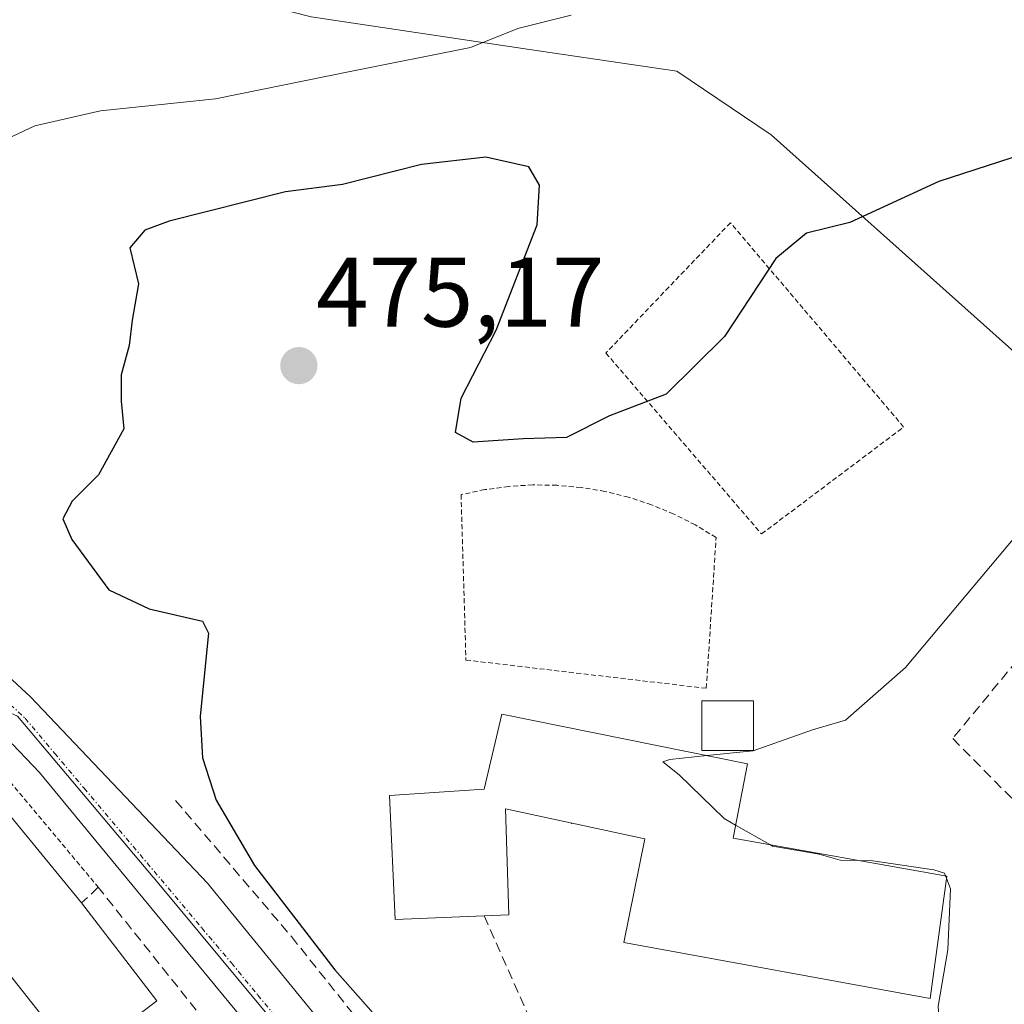
# Model space of a CAD drawing. Units: metres. Extents: x 593489 to 596922, y 4752202 to 4754563.
# Drawn here: x 595589 to 595689, y 4752613 to 4752713 of the extents above; entities that cross this region are included whole.
import ezdxf
from ezdxf.enums import TextEntityAlignment as Align

# ---------------------------------------------------------------- set-up
doc = ezdxf.new("R2010")
doc.units = ezdxf.units.M
doc.header["$MEASUREMENT"] = 0
for name, pattern in [('TRAZO_Y_PUNTO', [1, 0.5, -0.25, 0, -0.25]), ('TRAZOS', [0.75, 0.5, -0.25]), ('TRAZOSX2', [1.5, 1, -0.5])]:
    doc.linetypes.add(name, pattern=pattern)
for name, color, linetype, lineweight in [('Alambrada', 19, 'TRAZOS', 0), ('Carátula', 7, 'Continuous', 5), ('Curva de nivel maestra', 36, 'Continuous', 30), ('Curva de nivel normal', 36, 'Continuous', 0), ('Edificación', 1, 'Continuous', 13), ('Edificación Cxs', 1, 'Continuous', 13), ('Edificación ligera', 1, 'Continuous', 0), ('Edificación ligera Cxs', 1, 'Continuous', 0), ('Elemento construido', 1, 'Continuous', 0), ('Layer 0', 7, 'Continuous', 0), ('Muro lineal', 1, 'TRAZOSX2', 13), ('Núcleo urbano CxS', 19, 'Continuous', 0), ('Obra de contención lineal', 1, 'TRAZOSX2', 13), ('Prado CxS', 92, 'Continuous', 0), ('Punto de cota en terreno', 7, 'Continuous', 0), ('Rótulo de punto de cota en terreno', 19, 'Continuous', 0), ('Vía urbana eje', 5, 'TRAZO_Y_PUNTO', 0)]:
    doc.layers.add(name, color=color, linetype=linetype, lineweight=lineweight)
doc.styles.add('Arial', font='txt', dxfattribs={"height": 0.2})

# ---------------------------------------------------------------- blocks, each defined once
blk = doc.blocks.new('*U154')
at = {"layer": 'Prado CxS', "color": 92, "linetype": 'Continuous', "lineweight": 0}
blk.add_polyline3d([(595876.4897, 4752645.3053, 494.6664), (595863.5831, 4752654.2303, 493.3799), (595863.6025, 4752654.4117, 493.373), (595865.8157, 4752675.1527, 493.1814), (595846.3471, 4752677.2291, 491.7886), (595847.2607, 4752685.7777, 492.0144), (595826.3547, 4752688.0097, 489.3689), (595822.3343, 4752688.0685, 488.8611), (595821.2201, 4752698.5601, 487.786), (595771.503, 4752692.2347, 485.379), (595764.5501, 4752691.3501, 484.8771), (595764.579, 4752691.0894, 484.8766), (595766.2101, 4752676.3601, 486.894), (595766.5901, 4752672.8701, 487.4144), (595768.3501, 4752657.9901, 487.3708), (595765.1933, 4752656.5485, 487.1867), (595743.8975, 4752651.3279, 485.5793), (595729.2603, 4752678.6621, 482.5088), (595716.8249, 4752672.5767, 482.2488), (595706.5323, 4752664.8007, 482.0529), (595665.4641, 4752701.5387, 474.3409), (595655.8961, 4752707.9773, 472.1807), (595640.9945, 4752710.1891, 471.7659), (595618.9131, 4752713.4741, 469.2202)], dxfattribs=at)
blk = doc.blocks.new('5PATER')
at = {"layer": 'Carátula', "linetype": 'Continuous', "lineweight": 5}
h = blk.add_hatch(color=250, dxfattribs=at)
edge = h.paths.add_edge_path()
edge.add_ellipse((0.002, 0.008), major_axis=(-1.326, -1.344), ratio=0.999422, start_angle=0, end_angle=360)

msp = doc.modelspace()

# ---------------------------------------------------------------- linework, layer by layer
at = {"layer": 'Alambrada', "color": 19, "linetype": 'TRAZOS', "lineweight": 0}
for points in [[(595664.4801, 4752661.1201, 477.3329), (595678.8601, 4752671.9501, 477.5852), (595661.3301, 4752692.6401, 474.3927), (595648.7201, 4752679.4401, 474.296), (595664.4801, 4752661.1201, 477.3329)], [(595658.8901, 4752645.4901, 478.6859), (595659.8801, 4752660.7601, 477.4599), (595657.7801, 4752662.0301, 477.2988), (595655.6001, 4752663.1401, 477.2658), (595653.3401, 4752664.0701, 477.3627), (595651.0101, 4752664.8401, 477.4153), (595648.6301, 4752665.4301, 477.2494), (595646.2201, 4752665.8301, 477.0988), (595643.7801, 4752666.0501, 476.9163), (595641.3301, 4752666.0901, 476.7669), (595638.8901, 4752665.9401, 476.6895), (595636.4601, 4752665.6101, 476.6778), (595634.0701, 4752665.1001, 476.7012), (595634.5601, 4752648.3501, 477.8647), (595658.8901, 4752645.4901, 478.6859)], [(595586.9801, 4752637.7601, 471.6071), (595597.3501, 4752625.3501, 472.4797)]]:
    msp.add_polyline3d(points, dxfattribs=at)
at = {"layer": 'Curva de nivel maestra', "color": 36, "linetype": 'Continuous', "lineweight": 30}
msp.add_polyline3d([(595700.74, 4752702.74, 475), (595682.41, 4752696.82, 475), (595673.41, 4752692.66, 475), (595669.04, 4752691.57, 475), (595665.93, 4752689, 475), (595660.73, 4752681.11, 475), (595654.83, 4752675.28, 475), (595649.1, 4752673.09, 475), (595644.74, 4752670.88, 475), (595640.36, 4752670.75, 475), (595635.3, 4752670.43, 475), (595633.5, 4752671.41, 475), (595634.09, 4752674.86, 475), (595637.62, 4752681.77, 475), (595641.77, 4752692.44, 475), (595642.01, 4752696.44, 475), (595640.93, 4752698.3, 475), (595636.58, 4752699.29, 475), (595630.07, 4752698.52, 475), (595622.07, 4752696.5, 475), (595616.3, 4752695.77, 475), (595604.51, 4752692.8, 475), (595602.08, 4752691.87, 475), (595600.56, 4752690.11, 475), (595601.43, 4752686.44, 475), (595600.78, 4752682.77, 475), (595600.48, 4752680.22, 475), (595599.66, 4752677.24, 475), (595599.66, 4752674.56, 475), (595599.94, 4752671.77, 475), (595597.36, 4752667.11, 475), (595594.72, 4752664.44, 475), (595593.76, 4752662.64, 475), (595594.66, 4752660.55, 475), (595598.43, 4752655.46, 475), (595602.5, 4752653.53, 475), (595607.91, 4752652.28, 475), (595608.51, 4752651.07, 475), (595608.16, 4752647.72, 475), (595607.65, 4752642.65, 475), (595607.91, 4752638.46, 475), (595609.29, 4752634.15, 475), (595613.17, 4752627.54, 475), (595621.29, 4752616.99, 475), (595632.71, 4752604.07, 475)], dxfattribs=at)
at = {"layer": 'Curva de nivel normal', "color": 36, "linetype": 'Continuous', "lineweight": 0}
for points in [[(595658.957, 4752638.6732, 480), (595663.62, 4752639.15, 480), (595669.63, 4752641.28, 480), (595672.96, 4752642.27, 480), (595679.03, 4752647.59, 480), (595692.04, 4752663.08, 480), (595697.86, 4752669.11, 480), (595701.72, 4752673.85, 480), (595706.9, 4752678.02, 480), (595721.2, 4752685.93, 480), (595741.36, 4752694.25, 480), (595761.33, 4752701.48, 480), (595768, 4752704.46, 480), (595769.92, 4752706.82, 480), (595771.16, 4752710.61, 480), (595773.12, 4752714.47, 480)], [(595645.22, 4752713.65, 470), (595639.83, 4752712.31, 470), (595635.02, 4752710.39, 470), (595622.83, 4752707.94, 470), (595609.2, 4752705.18, 470), (595597.58, 4752703.97, 470), (595590.94, 4752702.45, 470), (595586.39, 4752700.32, 470), (595582.01, 4752696.57, 470), (595574.43, 4752687.31, 470), (595565.87, 4752674.44, 470), (595563.29, 4752668.39, 470), (595565.3, 4752663.9, 470), (595570.53, 4752659.06, 470), (595572.97, 4752656.44, 470), (595573.47, 4752654.31, 470), (595572.57, 4752651.64, 470), (595570.41, 4752649.05, 470), (595567.29, 4752647.43, 470), (595566.7134, 4752646.4379, 470)], [(595661.8503, 4752631.6424, 480), (595660.7, 4752632.3, 480), (595656.14, 4752636.73, 480), (595654.49, 4752638.04, 480), (595655.21, 4752638.29, 480), (595658.957, 4752638.6732, 480)], [(595665.3221, 4752629.6574, 480), (595661.8503, 4752631.6424, 480)], [(595674.3213, 4752628.0598, 480), (595672.42, 4752628.1, 480), (595670.32, 4752628.69, 480), (595665.58, 4752629.51, 480), (595665.3221, 4752629.6574, 480)], [(595683.1055, 4752626.5003, 480), (595683, 4752626.78, 480), (595681.91, 4752627.1, 480), (595675.73, 4752628.03, 480), (595674.3213, 4752628.0598, 480)], [(595683.1919, 4752626.2714, 480), (595683.1055, 4752626.5003, 480)], [(595705.2762, 4752605.6145, 480), (595704.7, 4752608.22, 480), (595703.86, 4752610.18, 480), (595702.82, 4752610.68, 480), (595699.08, 4752609.24, 480), (595690.39, 4752604.31, 480), (595686.74, 4752603, 480), (595684.7, 4752603.81, 480), (595682.79, 4752607.14, 480), (595682.35, 4752613.29, 480), (595683.32, 4752618.99, 480), (595683.6, 4752625.19, 480), (595683.1919, 4752626.2714, 480)]]:
    msp.add_polyline3d(points, dxfattribs=at)
at = {"layer": 'Edificación', "color": 1, "linetype": 'Continuous', "lineweight": 13}
for points in [[(595663.0701, 4752637.8401, 479.9796), (595661.5901, 4752630.3201, 479.9118), (595683.2201, 4752626.4801, 480.5216), (595681.5501, 4752614.0801, 479.4823), (595650.5501, 4752619.7601, 478.9906), (595652.6701, 4752630.2401, 479.4231), (595638.5501, 4752633.2701, 479.1324), (595638.9101, 4752622.5601, 478.0158), (595636.3901, 4752622.4501, 477.279), (595627.3901, 4752622.0801, 476.9908), (595626.8201, 4752634.6301, 477.5542), (595636.4201, 4752635.2701, 479.1685), (595638.1901, 4752642.8801, 478.9485), (595663.0701, 4752637.8401, 479.9796)], [(595595.6701, 4752623.7501, 472.4924), (595603.2701, 4752613.8301, 472.3939), (595595.2801, 4752607.7201, 471.4941), (595587.8701, 4752617.1601, 471.7588), (595581.6101, 4752611.7801, 471.0361), (595577.3301, 4752617.1801, 469.7644), (595576.9301, 4752617.6901, 469.4241), (595582.8401, 4752622.8601, 470.274), (595578.1801, 4752628.6901, 470.586), (595586.4301, 4752634.9601, 471.7164), (595595.6701, 4752623.7501, 472.4924)]]:
    msp.add_polyline3d(points, dxfattribs=at)
at = {"layer": 'Edificación Cxs', "color": 1, "linetype": 'Continuous', "lineweight": 13}
for points in [[(595663.0701, 4752637.8401, 479.979613), (595661.5901, 4752630.3201, 479.91179), (595683.2201, 4752626.4801, 480.521566), (595681.5501, 4752614.0801, 479.482294), (595650.5501, 4752619.7601, 478.99064), (595652.6701, 4752630.2401, 479.423124), (595638.5501, 4752633.2701, 479.132434), (595638.9101, 4752622.5601, 478.015792), (595636.3901, 4752622.4501, 477.279035), (595627.3901, 4752622.0801, 476.990816), (595626.8201, 4752634.6301, 477.554154), (595636.4201, 4752635.2701, 479.168516), (595638.1901, 4752642.8801, 478.948527), (595663.0701, 4752637.8401, 479.979613)], [(595595.6701, 4752623.7501, 472.492365), (595603.2701, 4752613.8301, 472.393907), (595595.2801, 4752607.7201, 471.494093), (595587.8701, 4752617.1601, 471.758827), (595581.6101, 4752611.7801, 471.036059), (595577.3301, 4752617.1801, 469.764418), (595576.9301, 4752617.6901, 469.424141), (595582.8401, 4752622.8601, 470.273955), (595578.1801, 4752628.6901, 470.58602), (595586.4301, 4752634.9601, 471.716361), (595595.6701, 4752623.7501, 472.492365)]]:
    msp.add_polyline3d(points, close=True, dxfattribs=at)
at = {"layer": 'Edificación ligera', "color": 1, "linetype": 'Continuous', "lineweight": 0}
msp.add_polyline3d([(595663.6601, 4752639.1901, 479.902), (595658.4401, 4752639.1901, 479.6408), (595658.4401, 4752644.2201, 478.7179), (595663.6601, 4752644.2201, 479.2101), (595663.6601, 4752639.1901, 479.902)], dxfattribs=at)
at = {"layer": 'Edificación ligera Cxs', "color": 1, "linetype": 'Continuous', "lineweight": 0}
msp.add_polyline3d([(595663.6601, 4752639.1901, 479.902034), (595658.4401, 4752639.1901, 479.640806), (595658.4401, 4752644.2201, 478.717923), (595663.6601, 4752644.2201, 479.21006), (595663.6601, 4752639.1901, 479.902034)], close=True, dxfattribs=at)
at = {"layer": 'Elemento construido', "color": 1, "linetype": 'Continuous', "lineweight": 0}
for points in [[(595597.2601, 4752586.5701, 468.176), (595598.8201, 4752584.9701, 468.1937), (595599.7801, 4752585.1301, 468.2854), (595617.2601, 4752599.0401, 471.5666), (595618.0701, 4752600.6901, 471.871), (595618.3001, 4752602.5201, 472.1263), (595618.1201, 4752603.7501, 472.2612), (595617.3901, 4752605.4301, 472.3108), (595591.3901, 4752636.9601, 471.952), (595588.6701, 4752639.8401, 471.5997), (595583.4201, 4752643.1901, 471.121), (595576.5801, 4752646.5601, 470.498), (595536.9101, 4752664.7201, 466.6085), (595532.8701, 4752666.9601, 466.1906), (595529.9801, 4752669.8401, 465.7888), (595527.5501, 4752673.3501, 465.4256), (595491.9101, 4752775.8401, 453.4409)], [(595701.8901, 4752615.0701, 481.1688), (595682.1319, 4752599.2871, 476.9881), (595677.8985, 4752598.1229, 476.2585), (595665.5159, 4752596.5355, 475.2645), (595662.2773, 4752594.8489, 475.0135), (595660.2491, 4752593.7927, 474.8434), (595656.9037, 4752595.5301, 475.2542), (595646.9157, 4752586.1373, 473.1332), (595649.0323, 4752583.7561, 472.968), (595649.1647, 4752582.3669, 472.8245), (595647.0481, 4752581.3749, 472.5487), (595645.2621, 4752582.1025, 472.516), (595642.5301, 4752584.1101, 472.5413), (595639.2301, 4752587.9501, 472.6096), (595608.4201, 4752625.7601, 472.8001), (595590.5101, 4752644.6401, 471.5391), (595585.8701, 4752648.8801, 471.1838), (595535.3501, 4752672.9601, 466.0134), (595533.5101, 4752674.8801, 465.6717), (595532.1901, 4752676.8801, 465.3421), (595510.4201, 4752739.1101, 458.028)]]:
    msp.add_polyline3d(points, dxfattribs=at)
at = {"layer": 'Layer 0', "linetype": 'Continuous', "lineweight": 0}
msp.add_point((595645.2502, 4752631.8323, 479.2613), dxfattribs=at)
at = {"layer": 'Muro lineal', "color": 1, "linetype": 'TRAZOSX2', "lineweight": 13}
for points in [[(595690.3401, 4752648.3101, 481.0101), (595683.8201, 4752640.4001, 480.9112), (595693.6701, 4752630.4501, 481.9952)], [(595607.2601, 4752612.9001, 472.5202), (595597.3501, 4752625.3501, 472.4797), (595595.6701, 4752623.7501, 472.4924)]]:
    msp.add_polyline3d(points, dxfattribs=at)
at = {"layer": 'Núcleo urbano CxS', "color": 19, "linetype": 'Continuous', "lineweight": 0}
for points in [[(595690.1591, 4752599.1391, 477.732127), (595662.0277, 4752592.0525, 474.585835), (595652.5291, 4752583.5905, 473.071343), (595643.1861, 4752575.2715, 471.759652), (595643.1861, 4752575.2715, 471.759652), (595622.3457, 4752598.6719, 472.231156), (595618.0897, 4752608.1049, 472.407785), (595603.1477, 4752626.0823, 472.441705), (595602.9061, 4752626.3687, 472.431276), (595589.1801, 4752642.6543, 471.898373), (595588.1151, 4752643.1503, 471.824054), (595557.8501, 4752657.2851, 468.966658), (595546.5617, 4752663.4125, 467.787707), (595556.4411, 4752698.4049, 464.953179), (595556.4941, 4752698.6015, 464.939317), (595559.9431, 4752710.8115, 464.302943), (595568.1801, 4752739.9835, 463.911927)], [(595568.1801, 4752739.9835, 463.911927), (595594.7427, 4752719.7411, 466.301578), (595610.9321, 4752715.5435, 468.005629), (595618.9131, 4752713.4741, 469.220225), (595640.9945, 4752710.1891, 471.765858), (595655.8961, 4752707.9773, 472.180651), (595665.4641, 4752701.5387, 474.340911), (595706.5323, 4752664.8007, 482.052926), (595716.8249, 4752672.5767, 482.248802), (595729.2603, 4752678.6621, 482.508836), (595743.8975, 4752651.3279, 485.57934)], [(595618.9131, 4752713.4741, 469.220225), (595640.9945, 4752710.1891, 471.765858), (595655.8961, 4752707.9773, 472.180651), (595665.4641, 4752701.5387, 474.340911), (595706.5323, 4752664.8007, 482.052926)], [(595546.5617, 4752663.4125, 467.787707), (595557.8501, 4752657.2851, 468.966658), (595588.1151, 4752643.1503, 471.824054), (595589.1801, 4752642.6543, 471.898373), (595602.9061, 4752626.3687, 472.431276), (595603.1477, 4752626.0823, 472.441705), (595618.0897, 4752608.1049, 472.407785), (595622.3457, 4752598.6719, 472.231156)], [(595546.5617, 4752663.4125, 467.787707), (595557.8501, 4752657.2851, 468.966658), (595588.1151, 4752643.1503, 471.824054), (595589.1801, 4752642.6543, 471.898373), (595602.9061, 4752626.3687, 472.431276), (595603.1477, 4752626.0823, 472.441705), (595618.0897, 4752608.1049, 472.407785), (595622.3457, 4752598.6719, 472.231156)], [(595589.1801, 4752642.6543, 471.898373), (595602.9061, 4752626.3687, 472.431276), (595603.1477, 4752626.0823, 472.441705), (595618.0897, 4752608.1049, 472.407785), (595622.3457, 4752598.6719, 472.231156), (595619.3517, 4752596.2879, 471.465526), (595615.5751, 4752593.1915, 469.760676), (595600.4281, 4752580.6535, 468.125709), (595603.4671, 4752575.9349, 468.081119), (595602.6891, 4752575.2675, 467.991681), (595601.6811, 4752574.4031, 467.907212), (595588.7053, 4752563.2739, 467.007943)]]:
    msp.add_polyline3d(points, dxfattribs=at)
at = {"layer": 'Obra de contención lineal', "color": 1, "linetype": 'TRAZOSX2', "lineweight": 13}
for points in [[(595605.1801, 4752634.1301, 472.9664), (595616.9001, 4752620.3401, 473.6146), (595626.6601, 4752608.1201, 473.4162), (595640.1501, 4752590.6901, 473.0545)], [(595636.3901, 4752622.4501, 477.279), (595641.8101, 4752610.3101, 476.9641)]]:
    msp.add_polyline3d(points, dxfattribs=at)
at = {"layer": 'Prado CxS', "color": 92, "linetype": 'Continuous', "lineweight": 0}
msp.add_polyline3d([(595568.1801, 4752739.9835, 463.911927), (595594.7427, 4752719.7411, 466.301578), (595610.9321, 4752715.5435, 468.005629), (595618.9131, 4752713.4741, 469.220225), (595640.9945, 4752710.1891, 471.765858), (595655.8961, 4752707.9773, 472.180651), (595665.4641, 4752701.5387, 474.340911), (595706.5323, 4752664.8007, 482.052926), (595716.8249, 4752672.5767, 482.248802), (595729.2603, 4752678.6621, 482.508836), (595743.8975, 4752651.3279, 485.57934)], dxfattribs=at)
at = {"layer": 'Vía urbana eje', "color": 5, "linetype": 'TRAZO_Y_PUNTO', "lineweight": 0}
msp.add_lwpolyline([(595547.3201, 4752663.2201), (595551.0701, 4752661.1801), (595554.8501, 4752659.1401), (595558.6001, 4752657.0901), (595562.7601, 4752655.3101), (595566.8901, 4752653.5201), (595571.0501, 4752651.7401), (595579.3301, 4752648.1801), (595583.4801, 4752646.4001), (595587.6401, 4752644.6001), (595589.9401, 4752642.4601), (595592.9201, 4752638.9201), (595595.9101, 4752635.3801), (595607.8301, 4752621.2201), (595610.8201, 4752617.6801), (595613.5001, 4752614.4301), (595616.1701, 4752611.1701), (595618.8501, 4752607.9201), (595621.5701, 4752604.6801), (595624.2801, 4752601.4401)], dxfattribs=at)

# ---------------------------------------------------------------- block references
at = {"layer": 'Prado CxS', "color": 92, "linetype": 'Continuous', "lineweight": 0}
msp.add_blockref('*U154', (0, 0), dxfattribs=at)
at = {"layer": 'Punto de cota en terreno', "linetype": 'Continuous', "lineweight": 0}
msp.add_blockref('5PATER', (595617.65, 4752678.16, 475.17), dxfattribs=at)

# ---------------------------------------------------------------- texts
at = {"layer": 'Rótulo de punto de cota en terreno', "color": 19, "linetype": 'Continuous', "lineweight": 0, "style": 'Arial'}
msp.add_text('475,17', height=7, dxfattribs=at).set_placement((595619.4139, 4752679.9239), align=Align.BOTTOM_LEFT)

doc.saveas('drawing.dxf')
